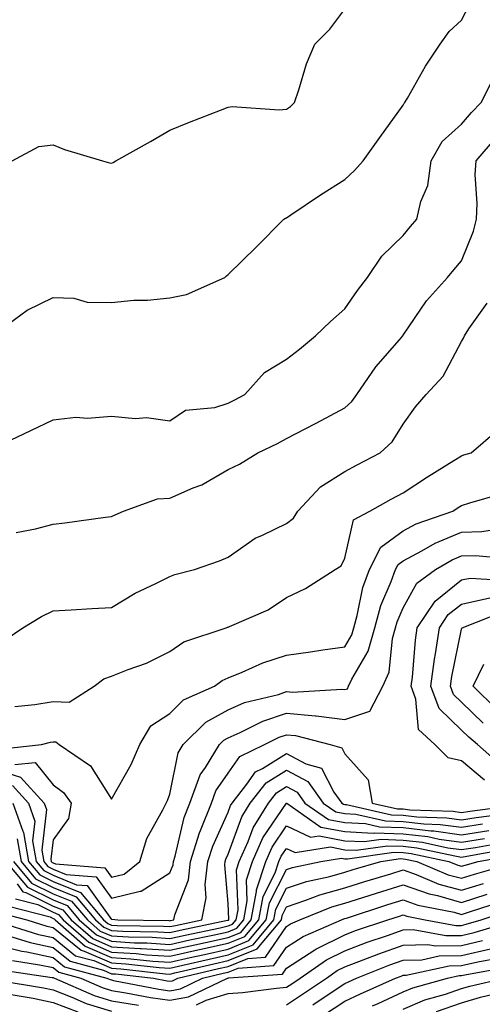
# Model space of a CAD drawing. Units: inches. Extents: x 976403 to 979043, y 7255658 to 7258298.
# Drawn here: x 978482 to 978562, y 7256997 to 7257166 of the extents above; entities that cross this region are included whole.
import ezdxf

# ---------------------------------------------------------------- set-up
doc = ezdxf.new("R2010")
doc.units = ezdxf.units.IN
doc.header["$MEASUREMENT"] = 0
doc.layers.add('Contour_97647255', color=7, linetype='Continuous', true_color=0x4737ab)

msp = doc.modelspace()

# ---------------------------------------------------------------- linework, layer by layer
at = {"layer": 'Contour_97647255'}
for points in [[(978479.25, 7257113.12, 3124), (978483.63, 7257116.34, 3124), (978488.05, 7257118.5, 3124), (978491.59, 7257118.38, 3124), (978493.87, 7257117.74, 3124), (978498.05, 7257117.66, 3124), (978501.89, 7257118.08, 3124), (978504.21, 7257118.08, 3124), (978508.05, 7257118.43, 3124), (978510.92, 7257119.05, 3124), (978517.49, 7257121.92, 3124), (978517.76, 7257122.21, 3124), (978518.05, 7257122.45, 3124), (978522.85, 7257127.12, 3124), (978527.62, 7257131.92, 3124), (978527.87, 7257132.1, 3124), (978528.05, 7257132.16, 3124), (978528.8, 7257132.67, 3124), (978533.85, 7257136.12, 3124), (978538.05, 7257138.74, 3124), (978539.7, 7257140.27, 3124), (978541.17, 7257141.92, 3124), (978544.07, 7257145.9, 3124), (978548.05, 7257151.47, 3124), (978548.19, 7257151.78, 3124), (978548.34, 7257151.92, 3124), (978548.76, 7257152.63, 3124), (978551.86, 7257158.11, 3124), (978554.4, 7257161.92, 3124), (978555.9, 7257164.07, 3124), (978558.05, 7257166.02, 3124), (978560.05, 7257169.92, 3124)], [(978481.02, 7257141.92, 3125), (978485.61, 7257144.36, 3125), (978488.05, 7257144.67, 3125), (978490, 7257143.87, 3125), (978496.54, 7257141.92, 3125), (978497.7, 7257141.57, 3125), (978498.05, 7257141.54, 3125), (978498.33, 7257141.64, 3125), (978498.82, 7257141.92, 3125), (978504.75, 7257145.22, 3125), (978508.05, 7257147.18, 3125), (978511.41, 7257148.56, 3125), (978516.74, 7257150.61, 3125), (978518.05, 7257151.13, 3125), (978518.76, 7257151.21, 3125), (978526.78, 7257150.65, 3125), (978528.05, 7257150.76, 3125), (978528.73, 7257151.24, 3125), (978529.44, 7257151.92, 3125), (978530.19, 7257154.06, 3125), (978531.45, 7257158.52, 3125), (978532.93, 7257161.92, 3125), (978535.48, 7257164.49, 3125), (978538.05, 7257167.92, 3125)], [(978479.68, 7257093.55, 3123), (978484.26, 7257095.71, 3123), (978488.05, 7257097.55, 3123), (978491.95, 7257098.02, 3123), (978493.97, 7257097.84, 3123), (978498.05, 7257098.17, 3123), (978502.17, 7257097.8, 3123), (978504.08, 7257097.95, 3123), (978508.05, 7257097.41, 3123), (978510.74, 7257099.23, 3123), (978515.79, 7257099.66, 3123), (978518.05, 7257100.4, 3123), (978519.07, 7257100.9, 3123), (978520.9, 7257101.92, 3123), (978524.29, 7257105.68, 3123), (978528.05, 7257107.96, 3123), (978530.28, 7257109.69, 3123), (978533.01, 7257111.92, 3123), (978535.57, 7257114.4, 3123), (978538.05, 7257116.59, 3123), (978540.23, 7257119.74, 3123), (978541.91, 7257121.92, 3123), (978544.39, 7257125.58, 3123), (978548.05, 7257129.11, 3123), (978549.31, 7257130.66, 3123), (978550.39, 7257131.92, 3123), (978551.08, 7257134.95, 3123), (978552.29, 7257137.68, 3123), (978552.83, 7257141.92, 3123), (978554.73, 7257145.24, 3123), (978558.05, 7257148.22, 3123), (978559.75, 7257150.22, 3123), (978561.43, 7257151.92, 3123), (978563.66, 7257156.31, 3123)], [(978481.71, 7257078.26, 3122), (978485.02, 7257078.89, 3122), (978488.05, 7257079.71, 3122), (978490.08, 7257079.89, 3122), (978497.04, 7257080.91, 3122), (978498.05, 7257081.01, 3122), (978498.67, 7257081.3, 3122), (978500.12, 7257081.92, 3122), (978505.94, 7257084.03, 3122), (978508.05, 7257084.16, 3122), (978512.04, 7257085.91, 3122), (978513.52, 7257086.45, 3122), (978518.05, 7257089.04, 3122), (978520, 7257089.97, 3122), (978523.16, 7257091.92, 3122), (978526.48, 7257093.49, 3122), (978528.05, 7257094.34, 3122), (978533.03, 7257096.94, 3122), (978533.11, 7257096.98, 3122), (978538.05, 7257099.59, 3122), (978539.27, 7257100.7, 3122), (978540.11, 7257101.92, 3122), (978543.35, 7257106.62, 3122), (978547.42, 7257111.29, 3122), (978547.96, 7257111.92, 3122), (978547.99, 7257111.98, 3122), (978548.05, 7257112.05, 3122), (978552.03, 7257117.94, 3122), (978555.65, 7257121.92, 3122), (978556.73, 7257123.24, 3122), (978558.05, 7257124.77, 3122), (978560.08, 7257129.89, 3122), (978560.6, 7257131.92, 3122), (978560.75, 7257134.62, 3122), (978560.36, 7257139.61, 3122), (978560.53, 7257141.92, 3122), (978564.01, 7257145.96, 3122)], [(978479.99, 7257059.98, 3121), (978482.88, 7257061.92, 3121), (978486.07, 7257063.9, 3121), (978488.05, 7257064.87, 3121), (978491.16, 7257065.03, 3121), (978494.72, 7257065.25, 3121), (978498.05, 7257065.43, 3121), (978502.1, 7257067.87, 3121), (978505.67, 7257069.54, 3121), (978508.05, 7257070.75, 3121), (978508.92, 7257071.05, 3121), (978512.29, 7257071.92, 3121), (978516.59, 7257073.38, 3121), (978518.05, 7257074.03, 3121), (978522.66, 7257077.31, 3121), (978523.96, 7257077.83, 3121), (978528.05, 7257079.83, 3121), (978529.24, 7257080.73, 3121), (978530.01, 7257081.92, 3121), (978533.88, 7257086.09, 3121), (978538.05, 7257088.69, 3121), (978540.14, 7257089.83, 3121), (978544.08, 7257091.92, 3121), (978546.17, 7257093.8, 3121), (978548.05, 7257096.84, 3121), (978550.17, 7257099.8, 3121), (978551.97, 7257101.92, 3121), (978554.92, 7257105.05, 3121), (978558.05, 7257110.97, 3121), (978558.4, 7257111.57, 3121), (978558.55, 7257111.92, 3121), (978559.3, 7257113.17, 3121), (978562.42, 7257117.55, 3121)], [(978481.52, 7257048.45, 3120), (978484.91, 7257048.78, 3120), (978488.05, 7257049.29, 3120), (978490.8, 7257049.17, 3120), (978495.11, 7257051.92, 3120), (978496.75, 7257053.22, 3120), (978498.05, 7257053.63, 3120), (978500.93, 7257054.8, 3120), (978504.08, 7257055.89, 3120), (978508.05, 7257057.87, 3120), (978510.46, 7257059.51, 3120), (978517.69, 7257061.92, 3120), (978517.95, 7257062.02, 3120), (978518.05, 7257062.05, 3120), (978518.31, 7257062.18, 3120), (978524.93, 7257065.04, 3120), (978528.05, 7257067.13, 3120), (978531.33, 7257068.64, 3120), (978536.41, 7257071.92, 3120), (978537.41, 7257072.56, 3120), (978538.05, 7257073.86, 3120), (978539.54, 7257080.43, 3120), (978542.31, 7257081.92, 3120), (978546.01, 7257083.96, 3120), (978548.05, 7257085.05, 3120), (978552.19, 7257087.78, 3120), (978556.71, 7257090.58, 3120), (978558.05, 7257091.42, 3120), (978558.43, 7257091.54, 3120), (978559.68, 7257091.92, 3120), (978564.2, 7257095.77, 3120)], [(978478.8, 7257041.17, 3119), (978486.04, 7257041.92, 3119), (978487.63, 7257042.34, 3119), (978488.05, 7257042.41, 3119), (978488.52, 7257042.39, 3119), (978489.09, 7257041.92, 3119), (978494.44, 7257038.31, 3119), (978498.05, 7257032.61, 3119), (978501.45, 7257038.52, 3119), (978502.93, 7257041.92, 3119), (978504.8, 7257045.17, 3119), (978508.05, 7257047.28, 3119), (978510.39, 7257049.58, 3119), (978515.71, 7257051.92, 3119), (978517.04, 7257052.93, 3119), (978518.05, 7257053.38, 3119), (978520.46, 7257054.33, 3119), (978524.02, 7257055.95, 3119), (978528.05, 7257057.27, 3119), (978532.17, 7257057.8, 3119), (978534.29, 7257058.16, 3119), (978538.05, 7257058.68, 3119), (978539.24, 7257060.73, 3119), (978539.57, 7257061.92, 3119), (978540.18, 7257064.05, 3119), (978541.15, 7257068.82, 3119), (978542.25, 7257071.92, 3119), (978544.2, 7257075.77, 3119), (978548.05, 7257078.57, 3119), (978550.25, 7257079.72, 3119), (978556.55, 7257081.92, 3119), (978557.44, 7257082.53, 3119), (978558.05, 7257082.9, 3119), (978559.45, 7257083.32, 3119), (978565.01, 7257084.96, 3119)], [(978481.47, 7257038.5, 3118), (978485, 7257038.87, 3118), (978488.05, 7257035.05, 3118), (978489.83, 7257033.7, 3118), (978491.13, 7257031.92, 3118), (978490.69, 7257029.28, 3118), (978488.05, 7257025.61, 3118), (978487.66, 7257022.31, 3118), (978487.73, 7257021.92, 3118), (978487.87, 7257021.74, 3118), (978488.05, 7257021.66, 3118), (978488.49, 7257021.48, 3118), (978496.93, 7257020.8, 3118), (978498.05, 7257019.22, 3118), (978500.21, 7257019.76, 3118), (978502.9, 7257021.92, 3118), (978504.1, 7257025.87, 3118), (978506.87, 7257030.74, 3118), (978507.41, 7257031.92, 3118), (978507.63, 7257032.34, 3118), (978508.05, 7257033.43, 3118), (978509.47, 7257040.5, 3118), (978510.33, 7257041.92, 3118), (978514.21, 7257045.76, 3118), (978518.05, 7257047.91, 3118), (978520.84, 7257049.13, 3118), (978526.67, 7257050.54, 3118), (978528.05, 7257051, 3118), (978529.06, 7257050.91, 3118), (978537.54, 7257051.41, 3118), (978538.05, 7257051.34, 3118), (978538.48, 7257051.49, 3118), (978538.7, 7257051.92, 3118), (978539.25, 7257053.12, 3118), (978542.05, 7257057.92, 3118), (978543.16, 7257061.92, 3118), (978544.23, 7257065.74, 3118), (978546.01, 7257069.88, 3118), (978546.73, 7257071.92, 3118), (978547.18, 7257072.79, 3118), (978548.05, 7257073.43, 3118), (978551.23, 7257075.1, 3118), (978553.53, 7257076.44, 3118), (978558.05, 7257078.32, 3118), (978561.55, 7257078.42, 3118), (978565.12, 7257078.99, 3118)], [(978478.05, 7257037.73, 3117), (978482.48, 7257036.35, 3117), (978486.51, 7257031.92, 3117), (978486.92, 7257030.79, 3117), (978486.11, 7257023.86, 3117), (978486.44, 7257021.92, 3117), (978487.17, 7257021.04, 3117), (978488.05, 7257020.6, 3117), (978490.27, 7257019.7, 3117), (978495.41, 7257019.28, 3117), (978498.05, 7257015.6, 3117), (978502.95, 7257016.82, 3117), (978503.16, 7257016.81, 3117), (978508.05, 7257019.96, 3117), (978508.61, 7257021.36, 3117), (978508.67, 7257021.92, 3117), (978508.95, 7257022.82, 3117), (978510.53, 7257029.44, 3117), (978511.49, 7257031.92, 3117), (978513.24, 7257036.73, 3117), (978514.15, 7257038.02, 3117), (978516.54, 7257041.92, 3117), (978517.3, 7257042.67, 3117), (978518.05, 7257043.09, 3117), (978520.11, 7257043.98, 3117), (978524.01, 7257045.96, 3117), (978528.05, 7257047.3, 3117), (978533, 7257046.87, 3117), (978533.14, 7257046.83, 3117), (978538.05, 7257046.24, 3117), (978542.32, 7257047.65, 3117), (978544.56, 7257051.92, 3117), (978545.65, 7257054.32, 3117), (978546.23, 7257060.1, 3117), (978546.73, 7257061.92, 3117), (978547.02, 7257062.95, 3117), (978548.05, 7257065.35, 3117), (978550.38, 7257069.59, 3117), (978553.58, 7257071.92, 3117), (978556.41, 7257073.56, 3117), (978558.05, 7257074.24, 3117), (978560.45, 7257074.32, 3117), (978566.15, 7257073.82, 3117)], [(978561.97, 7257035.84, 3116), (978558.05, 7257039.17, 3116), (978555.77, 7257039.64, 3116), (978553.46, 7257041.92, 3116), (978550.66, 7257044.53, 3116), (978550.24, 7257049.73, 3116), (978549.41, 7257051.92, 3116), (978549.62, 7257053.49, 3116), (978550.14, 7257059.83, 3116), (978550.46, 7257061.92, 3116), (978553.5, 7257066.47, 3116), (978558.05, 7257070.14, 3116), (978559.51, 7257070.46, 3116), (978566.18, 7257070.05, 3116)], [(978564.65, 7257038.52, 3115), (978560.78, 7257041.92, 3115), (978559.31, 7257043.18, 3115), (978558.05, 7257044.42, 3115), (978554.23, 7257048.1, 3115), (978552.79, 7257051.92, 3115), (978553.41, 7257056.56, 3115), (978553.6, 7257057.47, 3115), (978554.28, 7257061.92, 3115), (978555.78, 7257064.19, 3115), (978558.05, 7257066, 3115), (978562.89, 7257067.08, 3115)], [(978561.73, 7257045.6, 3114), (978558.05, 7257049.22, 3114), (978556.67, 7257050.54, 3114), (978556.16, 7257051.92, 3114), (978556.38, 7257053.59, 3114), (978558.05, 7257061.7, 3114), (978558.11, 7257061.86, 3114), (978558.15, 7257061.92, 3114), (978565.23, 7257064.74, 3114)], [(978564.08, 7257047.95, 3113), (978560.04, 7257051.92, 3113), (978561.85, 7257055.72, 3113)], [(978481.08, 7257034.95, 3116), (978483.83, 7257031.92, 3116), (978484.93, 7257028.8, 3116), (978484.54, 7257025.43, 3116), (978485.14, 7257021.92, 3116), (978486.47, 7257020.34, 3116), (978488.05, 7257019.55, 3116), (978492.04, 7257017.93, 3116), (978493.91, 7257017.78, 3116), (978498.05, 7257011.98, 3116), (978498.14, 7257012.01, 3116), (978499.14, 7257011.92, 3116), (978507.91, 7257011.78, 3116), (978508.05, 7257011.77, 3116), (978508.17, 7257011.8, 3116), (978508.73, 7257011.92, 3116), (978508.9, 7257012.77, 3116), (978511.23, 7257018.74, 3116), (978511.62, 7257021.92, 3116), (978513.16, 7257026.81, 3116), (978513.33, 7257027.2, 3116), (978515.17, 7257031.92, 3116), (978515.94, 7257034.03, 3116), (978518.05, 7257037.01, 3116), (978520.07, 7257039.9, 3116), (978524.29, 7257041.92, 3116), (978526.78, 7257043.19, 3116), (978528.05, 7257043.61, 3116), (978529.6, 7257043.47, 3116), (978535.52, 7257041.92, 3116), (978537.51, 7257041.38, 3116), (978538.05, 7257040.35, 3116), (978542.04, 7257035.91, 3116), (978542.72, 7257031.92, 3116), (978547.07, 7257030.94, 3116), (978548.05, 7257030.9, 3116), (978549.19, 7257030.78, 3116), (978556.63, 7257030.5, 3116), (978558.05, 7257030.31, 3116), (978559.44, 7257030.53, 3116), (978567.77, 7257031.64, 3116)], [(978481.16, 7257031.92, 3115), (978482.86, 7257027.11, 3115), (978483, 7257026.87, 3115), (978483.85, 7257021.92, 3115), (978485.76, 7257019.63, 3115), (978488.05, 7257018.49, 3115), (978492.73, 7257016.6, 3115), (978496.69, 7257011.92, 3115), (978497.42, 7257011.29, 3115), (978498.05, 7257011.01, 3115), (978499.02, 7257010.95, 3115), (978506.96, 7257010.83, 3115), (978508.05, 7257010.76, 3115), (978509, 7257010.97, 3115), (978513.55, 7257011.92, 3115), (978514.3, 7257015.67, 3115), (978514.1, 7257017.97, 3115), (978514.58, 7257021.92, 3115), (978515.41, 7257024.56, 3115), (978518.05, 7257030.36, 3115), (978518.47, 7257031.5, 3115), (978518.72, 7257031.92, 3115), (978521.27, 7257035.14, 3115), (978522.73, 7257037.24, 3115), (978523.95, 7257037.82, 3115), (978528.05, 7257040.39, 3115), (978531.34, 7257038.63, 3115), (978534.04, 7257037.91, 3115), (978536.17, 7257033.8, 3115), (978537.51, 7257031.92, 3115), (978537.83, 7257031.7, 3115), (978538.05, 7257031.66, 3115), (978538.32, 7257031.65, 3115), (978546.04, 7257029.91, 3115), (978548.05, 7257029.84, 3115), (978550.39, 7257029.58, 3115), (978555.52, 7257029.39, 3115), (978558.05, 7257029.04, 3115), (978560.53, 7257029.44, 3115), (978566.33, 7257030.2, 3115)], [(978481.9, 7257025.77, 3114), (978482.56, 7257021.92, 3114), (978485.06, 7257018.93, 3114), (978488.05, 7257017.44, 3114), (978491.98, 7257015.85, 3114), (978495.31, 7257011.92, 3114), (978496.77, 7257010.64, 3114), (978498.05, 7257010.08, 3114), (978500, 7257009.97, 3114), (978506.01, 7257009.88, 3114), (978508.05, 7257009.74, 3114), (978509.83, 7257010.14, 3114), (978517.96, 7257011.83, 3114), (978518.05, 7257011.85, 3114), (978518.1, 7257011.87, 3114), (978518.14, 7257011.92, 3114), (978518.16, 7257012.03, 3114), (978518.05, 7257014.69, 3114), (978517.47, 7257021.34, 3114), (978517.54, 7257021.92, 3114), (978517.67, 7257022.3, 3114), (978518.05, 7257023.15, 3114), (978520.39, 7257029.58, 3114), (978521.84, 7257031.92, 3114), (978524.58, 7257035.39, 3114), (978528.05, 7257037.55, 3114), (978531.73, 7257035.6, 3114), (978534.36, 7257031.92, 3114), (978536.53, 7257030.4, 3114), (978538.05, 7257030.11, 3114), (978539.95, 7257030.02, 3114), (978545.01, 7257028.88, 3114), (978548.05, 7257028.78, 3114), (978551.6, 7257028.37, 3114), (978554.4, 7257028.27, 3114), (978558.05, 7257027.77, 3114), (978561.63, 7257028.34, 3114)], [(978481.26, 7257021.92, 3113), (978484.35, 7257018.22, 3113), (978488.05, 7257016.39, 3113), (978491.22, 7257015.09, 3113), (978493.92, 7257011.92, 3113), (978496.13, 7257010, 3113), (978498.05, 7257009.16, 3113), (978500.99, 7257008.98, 3113), (978505.05, 7257008.92, 3113), (978508.05, 7257008.72, 3113), (978510.66, 7257009.31, 3113), (978516.7, 7257010.57, 3113), (978518.05, 7257010.87, 3113), (978518.8, 7257011.17, 3113), (978519.43, 7257011.92, 3113), (978519.74, 7257013.61, 3113), (978519.47, 7257020.5, 3113), (978519.93, 7257021.92, 3113), (978521.48, 7257025.35, 3113), (978522.32, 7257027.65, 3113), (978524.95, 7257031.92, 3113), (978526.32, 7257033.65, 3113), (978528.05, 7257034.73, 3113), (978529.89, 7257033.76, 3113), (978531.19, 7257031.92, 3113), (978535.23, 7257029.1, 3113), (978538.05, 7257028.57, 3113), (978541.58, 7257028.39, 3113), (978543.98, 7257027.85, 3113), (978548.05, 7257027.71, 3113), (978552.81, 7257027.16, 3113), (978553.27, 7257027.14, 3113), (978558.05, 7257026.49, 3113), (978562.73, 7257027.24, 3113)], [(978479.97, 7257021.92, 3112), (978483.65, 7257017.52, 3112), (978488.05, 7257015.34, 3112), (978490.48, 7257014.35, 3112), (978492.53, 7257011.92, 3112), (978495.49, 7257009.36, 3112), (978498.05, 7257008.24, 3112), (978501.98, 7257007.99, 3112), (978504.09, 7257007.96, 3112), (978508.05, 7257007.7, 3112), (978511.49, 7257008.48, 3112), (978515.43, 7257009.3, 3112), (978518.05, 7257009.87, 3112), (978519.51, 7257010.46, 3112), (978520.72, 7257011.92, 3112), (978521.32, 7257015.19, 3112), (978521.18, 7257018.79, 3112), (978522.21, 7257021.92, 3112), (978524.02, 7257025.95, 3112), (978528.05, 7257031.9, 3112), (978528.09, 7257031.88, 3112), (978533.93, 7257027.8, 3112), (978538.05, 7257027.02, 3112), (978542.91, 7257026.78, 3112), (978543.16, 7257026.81, 3112), (978548.05, 7257026.65, 3112), (978552.29, 7257026.16, 3112), (978554.22, 7257025.75, 3112), (978558.05, 7257025.22, 3112), (978561.98, 7257025.85, 3112)], [(978481.88, 7257018.09, 3111), (978482.86, 7257016.73, 3111), (978483.36, 7257016.61, 3111), (978488.05, 7257014.28, 3111), (978489.73, 7257013.6, 3111), (978491.16, 7257011.92, 3111), (978494.85, 7257008.72, 3111), (978498.05, 7257007.31, 3111), (978502.95, 7257007.02, 3111), (978503.14, 7257007.01, 3111), (978508.05, 7257006.69, 3111), (978512.33, 7257007.64, 3111), (978514.16, 7257008.03, 3111), (978518.05, 7257008.88, 3111), (978520.21, 7257009.76, 3111), (978522.01, 7257011.92, 3111), (978522.9, 7257016.77, 3111), (978522.89, 7257017.08, 3111), (978524.48, 7257021.92, 3111), (978525.59, 7257024.38, 3111), (978528.05, 7257028.02, 3111), (978532.19, 7257026.06, 3111), (978533.67, 7257026.3, 3111), (978538.05, 7257025.47, 3111), (978541.44, 7257025.31, 3111), (978544.26, 7257025.71, 3111), (978548.05, 7257025.58, 3111), (978551.33, 7257025.2, 3111), (978555.7, 7257024.27, 3111), (978558.05, 7257023.95, 3111), (978560.46, 7257024.33, 3111), (978564.86, 7257025.11, 3111)], [(978480.41, 7257014.28, 3109), (978487.55, 7257012.42, 3109), (978488.05, 7257012.17, 3109), (978488.23, 7257012.1, 3109), (978488.38, 7257011.92, 3109), (978493.56, 7257007.43, 3109), (978498.05, 7257005.46, 3109), (978501.39, 7257005.26, 3109), (978505.13, 7257004.84, 3109), (978508.05, 7257004.64, 3109), (978511.57, 7257005.44, 3109), (978513.97, 7257006, 3109), (978518.05, 7257006.9, 3109), (978521.61, 7257008.36, 3109), (978524.58, 7257011.92, 3109), (978525.13, 7257014.84, 3109), (978528.05, 7257020.54, 3109), (978529.08, 7257020.89, 3109), (978533.92, 7257021.92, 3109), (978537.47, 7257022.5, 3109), (978538.05, 7257022.39, 3109), (978538.49, 7257022.36, 3109), (978546.47, 7257023.5, 3109), (978548.05, 7257023.44, 3109), (978549.42, 7257023.29, 3109), (978555.84, 7257021.92, 3109), (978557.4, 7257021.27, 3109), (978558.05, 7257021.08, 3109), (978558.68, 7257021.29, 3109), (978560.87, 7257021.92, 3109), (978566.97, 7257023, 3109)], [(978481.63, 7257015.5, 3110), (978485.45, 7257014.52, 3110), (978488.05, 7257013.23, 3110), (978488.98, 7257012.85, 3110), (978489.77, 7257011.92, 3110), (978494.2, 7257008.07, 3110), (978498.05, 7257006.38, 3110), (978502.26, 7257006.13, 3110), (978504.04, 7257005.93, 3110), (978508.05, 7257005.67, 3110), (978512.88, 7257006.75, 3110), (978513.15, 7257006.82, 3110), (978518.05, 7257007.9, 3110), (978520.91, 7257009.06, 3110), (978523.29, 7257011.92, 3110), (978524.04, 7257015.93, 3110), (978526.12, 7257019.99, 3110), (978526.75, 7257021.92, 3110), (978527.15, 7257022.82, 3110), (978528.05, 7257024.14, 3110), (978529.55, 7257023.42, 3110), (978535.57, 7257024.4, 3110), (978538.05, 7257023.93, 3110), (978539.96, 7257023.83, 3110), (978545.36, 7257024.61, 3110), (978548.05, 7257024.52, 3110), (978550.37, 7257024.24, 3110), (978557.17, 7257022.8, 3110), (978558.05, 7257022.67, 3110), (978558.95, 7257022.82, 3110), (978565.91, 7257024.06, 3110)], [(978479.18, 7257013.05, 3108), (978483.53, 7257011.92, 3108), (978486.98, 7257010.85, 3108), (978488.05, 7257010.61, 3108), (978492.84, 7257006.71, 3108), (978493.4, 7257006.57, 3108), (978498.05, 7257004.54, 3108), (978500.52, 7257004.39, 3108), (978506.22, 7257003.75, 3108), (978508.05, 7257003.63, 3108), (978510.26, 7257004.13, 3108), (978514.78, 7257005.19, 3108), (978518.05, 7257005.91, 3108), (978522.33, 7257007.64, 3108), (978525.87, 7257011.92, 3108), (978526.21, 7257013.76, 3108), (978528.05, 7257017.33, 3108), (978531.47, 7257018.5, 3108), (978535.47, 7257019.34, 3108), (978538.05, 7257020.07, 3108), (978539.46, 7257020.51, 3108), (978544.23, 7257021.92, 3108), (978547.57, 7257022.4, 3108), (978548.05, 7257022.38, 3108), (978548.46, 7257022.33, 3108), (978550.4, 7257021.92, 3108), (978555.78, 7257019.65, 3108), (978558.05, 7257019.03, 3108), (978560.25, 7257019.72, 3108), (978567.84, 7257021.92, 3108)], [(978478.26, 7257011.71, 3107), (978485.56, 7257009.43, 3107), (978488.05, 7257008.89, 3107), (978491.9, 7257005.77, 3107), (978495.04, 7257004.93, 3107), (978498.05, 7257003.61, 3107), (978499.64, 7257003.51, 3107), (978507.31, 7257002.66, 3107), (978508.05, 7257002.61, 3107), (978508.94, 7257002.81, 3107), (978515.59, 7257004.38, 3107), (978518.05, 7257004.92, 3107), (978523.03, 7257006.94, 3107), (978527.17, 7257011.92, 3107), (978527.31, 7257012.66, 3107), (978528.05, 7257014.12, 3107), (978531.39, 7257015.26, 3107), (978533.75, 7257016.22, 3107), (978538.05, 7257017.42, 3107), (978541.47, 7257018.5, 3107), (978545.95, 7257019.82, 3107), (978548.05, 7257020.46, 3107), (978550.29, 7257019.68, 3107), (978554.18, 7257018.05, 3107), (978558.05, 7257016.97, 3107), (978561.81, 7257018.16, 3107)], [(978480.96, 7257009.01, 3106), (978484.14, 7257008.01, 3106), (978488.05, 7257007.17, 3106), (978490.95, 7257004.82, 3106), (978496.69, 7257003.28, 3106), (978498.05, 7257002.68, 3106), (978498.77, 7257002.64, 3106), (978505.25, 7257001.92, 3106), (978507.59, 7257001.46, 3106), (978508.05, 7257001.39, 3106), (978508.49, 7257001.48, 3106), (978509.42, 7257001.92, 3106), (978516.4, 7257003.57, 3106), (978518.05, 7257003.93, 3106), (978521.44, 7257005.31, 3106), (978524.46, 7257005.51, 3106), (978528.05, 7257010.8, 3106), (978528.73, 7257011.24, 3106), (978530.32, 7257011.92, 3106), (978535.82, 7257014.15, 3106), (978538.05, 7257014.77, 3106), (978542.22, 7257016.09, 3106), (978543.47, 7257016.5, 3106), (978548.05, 7257017.9, 3106), (978552.48, 7257016.35, 3106), (978553.9, 7257016.07, 3106), (978558.05, 7257014.91, 3106), (978562.42, 7257016.3, 3106)], [(978478.05, 7257007.71, 3105), (978482.68, 7257006.55, 3105), (978483.55, 7257006.42, 3105), (978488.05, 7257005.46, 3105), (978490, 7257003.87, 3105), (978497.28, 7257001.92, 3105), (978497.82, 7257001.69, 3105), (978498.05, 7257001.61, 3105), (978498.42, 7257001.55, 3105), (978506.17, 7257000.04, 3105), (978508.05, 7256999.76, 3105), (978509.87, 7257000.1, 3105), (978513.67, 7257001.92, 3105), (978517.21, 7257002.76, 3105), (978518.05, 7257002.94, 3105), (978519.77, 7257003.64, 3105), (978525.9, 7257004.07, 3105), (978528.05, 7257007.21, 3105), (978530.91, 7257009.06, 3105), (978537.5, 7257011.92, 3105), (978537.89, 7257012.08, 3105), (978538.05, 7257012.13, 3105), (978538.34, 7257012.21, 3105), (978545.43, 7257014.54, 3105), (978548.05, 7257015.34, 3105), (978550.58, 7257014.45, 3105), (978556.76, 7257013.21, 3105), (978558.05, 7257012.85, 3105), (978559.41, 7257013.28, 3105), (978564.89, 7257015.08, 3105)], [(978481.07, 7257004.94, 3104), (978485.74, 7257004.23, 3104), (978488.05, 7257003.75, 3104), (978489.06, 7257002.93, 3104), (978492.8, 7257001.92, 3104), (978496.46, 7257000.33, 3104), (978498.05, 7256999.82, 3104), (978500.54, 7256999.43, 3104), (978504.74, 7256998.61, 3104), (978508.05, 7256998.14, 3104), (978511.24, 7256998.73, 3104), (978517.93, 7257001.92, 3104), (978518.03, 7257001.94, 3104), (978518.1, 7257001.97, 3104), (978527.36, 7257002.61, 3104), (978528.05, 7257003.64, 3104), (978532.92, 7257006.79, 3104), (978533.07, 7257006.9, 3104), (978538.05, 7257009.37, 3104), (978539.9, 7257010.07, 3104), (978545.4, 7257011.92, 3104), (978547.4, 7257012.57, 3104), (978548.05, 7257012.77, 3104), (978548.68, 7257012.55, 3104), (978551.82, 7257011.92, 3104), (978557.09, 7257010.96, 3104), (978558.05, 7257010.97, 3104), (978558.82, 7257011.15, 3104), (978561.4, 7257011.92, 3104), (978566.4, 7257013.57, 3104)], [(978512.62, 7256997.35, 3103), (978514.26, 7256998.13, 3103), (978518.05, 7256999.29, 3103), (978520.5, 7256999.47, 3103), (978526.36, 7257000.23, 3103), (978528.05, 7257000.37, 3103), (978528.99, 7257000.98, 3103), (978530.38, 7257001.92, 3103), (978534.92, 7257005.05, 3103), (978538.05, 7257006.62, 3103), (978541.9, 7257008.07, 3103), (978545.36, 7257009.23, 3103), (978548.05, 7257010.19, 3103), (978549.74, 7257010.23, 3103), (978555.34, 7257009.21, 3103), (978558.05, 7257009.25, 3103), (978560.22, 7257009.75, 3103), (978567.5, 7257011.92, 3103)], [(978528.05, 7256997.37, 3102), (978530.79, 7256999.18, 3102), (978534.88, 7257001.92, 3102), (978536.75, 7257003.22, 3102), (978538.05, 7257003.86, 3102), (978541.17, 7257005.05, 3102), (978543.86, 7257006.11, 3102), (978548.05, 7257007.6, 3102), (978552.27, 7257007.7, 3102), (978553.59, 7257007.46, 3102), (978558.05, 7257007.53, 3102), (978561.62, 7257008.35, 3102)], [(978532.59, 7256997.38, 3101), (978535.36, 7256999.23, 3101), (978538.05, 7257001.03, 3101), (978538.66, 7257001.31, 3101), (978540.02, 7257001.92, 3101), (978545.76, 7257004.21, 3101), (978548.05, 7257005.02, 3101), (978551.22, 7257005.09, 3101), (978554.22, 7257005.75, 3101), (978558.05, 7257005.81, 3101), (978563.02, 7257006.95, 3101)], [(978534.41, 7256995.56, 3100), (978538.05, 7256997.99, 3100), (978540.73, 7256999.24, 3100), (978546.73, 7257001.92, 3100), (978547.68, 7257002.29, 3100), (978548.05, 7257002.43, 3100), (978548.57, 7257002.44, 3100), (978555.92, 7257004.05, 3100), (978558.05, 7257004.09, 3100), (978560.85, 7257004.72, 3100), (978564.55, 7257005.42, 3100)], [(978479.45, 7257003.32, 3103), (978487.91, 7257002.06, 3103), (978488.05, 7257002.03, 3103), (978488.11, 7257001.98, 3103), (978488.32, 7257001.92, 3103), (978495.1, 7256998.97, 3103), (978498.05, 7256998.03, 3103), (978502.66, 7256997.31, 3103)], [(978542.79, 7256997.18, 3099), (978543.73, 7256997.6, 3099), (978548.05, 7256999.56, 3099), (978549.71, 7257000.26, 3099), (978555.63, 7257001.92, 3099), (978557.61, 7257002.36, 3099), (978558.05, 7257002.36, 3099), (978558.63, 7257002.5, 3099), (978566.09, 7257003.88, 3099)], [(978478.39, 7257001.58, 3102), (978486.39, 7257000.26, 3102), (978488.05, 7256999.91, 3102), (978491.28, 7256998.69, 3102), (978493.74, 7256997.61, 3102), (978498.05, 7256996.25, 3102)], [(978548.05, 7256996.62, 3098), (978551.78, 7256998.19, 3098), (978555.32, 7256999.19, 3098), (978558.05, 7257000.13, 3098), (978559.44, 7257000.53, 3098), (978565.34, 7257001.92, 3098)], [(978553.73, 7256996.24, 3097), (978558.05, 7256997.72, 3097), (978561.3, 7256998.67, 3097), (978565.87, 7256999.74, 3097)], [(978480.85, 7256999.12, 3101), (978484.62, 7256998.49, 3101), (978488.05, 7256997.77, 3101), (978492.29, 7256996.16, 3101)]]:
    msp.add_polyline3d(points, dxfattribs=at)

doc.saveas('drawing.dxf')
